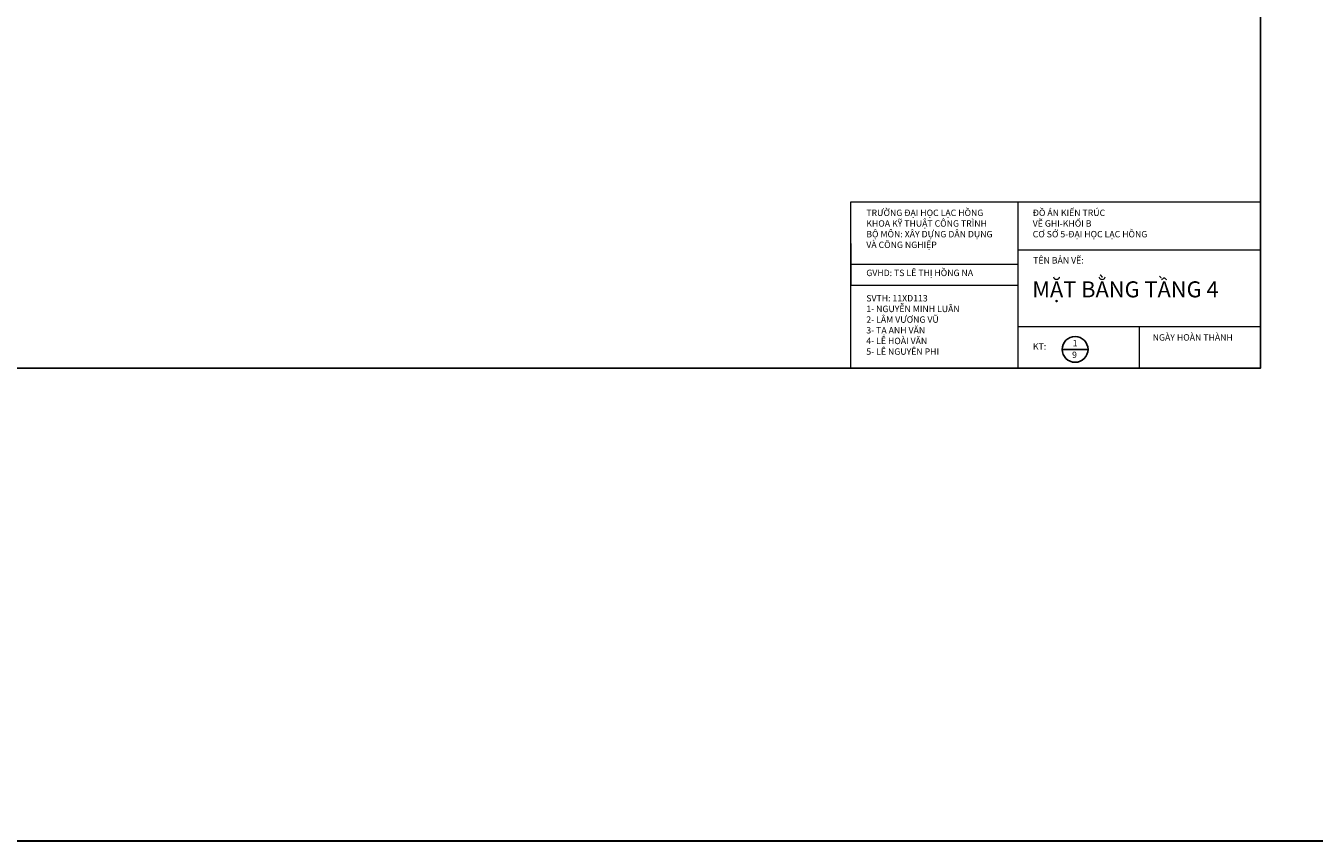
# Model space of a CAD drawing. Units: millimetres. Extents: x 321204 to 678350, y 251068 to 482005.
# Drawn here: x 539071 to 589424, y 251068 to 282916 of the extents above; entities that cross this region are included whole.
import ezdxf

# ---------------------------------------------------------------- set-up
doc = ezdxf.new("R2010")
doc.units = ezdxf.units.MM
doc.header["$MEASUREMENT"] = 0
doc.layers.add('kich thuoc', color=4, linetype='Continuous')
doc.layers.add('net dien hoa mai', color=3, linetype='Continuous', lineweight=20)
doc.layers.add('Nét thấy', color=7, linetype='Continuous', lineweight=30)
doc.styles.add('kich thuoc', font='arial.ttf', dxfattribs={"height": 250})

msp = doc.modelspace()

# ---------------------------------------------------------------- linework, layer by layer
at = {"color": 2}
msp.add_line((579574.9, 270277), (580583.9, 270277), dxfattribs=at)
msp.add_circle((580079.4, 270277), 504.5, dxfattribs=at)
at = {"layer": 'kich thuoc', "color": 3}
msp.add_lwpolyline([(503219.5, 328941), (587319.5, 328941), (587319.5, 269541), (503219.5, 269541), (503219.5, 328941)], close=True, dxfattribs=at)
at = {"layer": 'net dien hoa mai', "color": 2}
for p, q in [((571319.5, 269541), (571319.5, 276041)), ((571319.5, 276041), (587319.5, 276041)), ((577839, 276041), (577839, 269541)), ((571319.5, 274416), (571319.5, 272791)), ((577839, 274166), (587319.5, 274166)), ((571319.5, 273603.5), (577839, 273603.5)), ((571319.5, 272791), (577839, 272791)), ((577839, 271166), (587319.5, 271166)), ((582579.2, 271166), (582579.2, 269541))]:
    msp.add_line(p, q, dxfattribs=at)
at = {"layer": 'net dien hoa mai', "color": 3}
for p, q in [((587319.5, 276041), (587319.5, 269541)), ((587319.5, 269541), (571319.5, 269541))]:
    msp.add_line(p, q, dxfattribs=at)
at = {"layer": 'Nét thấy'}
msp.add_lwpolyline([(321204, 482005), (678349.5, 482005), (678349.5, 251068.5), (321204, 251068.5)], close=True, dxfattribs=at)

# ---------------------------------------------------------------- texts
at = {"color": 2, "char_height": 250, "attachment_point": 1, "style": 'kich thuoc'}
for s, width, insert in [('1', 342, (579985.9, 270643)), ('9', 351.5, (579960.9, 270189.5))]:
    msp.add_mtext_dynamic_manual_height_columns(s, width=width, gutter_width=1250, heights=[0], dxfattribs=dict(at, insert=insert))
at = {"layer": 'net dien hoa mai', "color": 2, "attachment_point": 1, "style": 'kich thuoc'}
for s, width, heights, insert, char_height in [('TRƯỜNG ĐẠI HỌC LẠC HỒNG\\PKHOA KỸ THUẬT CÔNG TRÌNH\\PBỘ MÔN: XÂY DỰNG DÂN DỤNG \\PVÀ CÔNG NGHIỆP', 8859.5, [0], (571919.5, 275736.5), 250), ('ĐỒ ÁN KIẾN TRÚC\\PVẼ GHI-KHỐI B\\PCƠ SỞ 5-ĐẠI HỌC LẠC HỒNG', 8931.693, [3302.3], (578423, 275736.5), 250), ('TÊN BẢN VẼ:', 4875.5, [0], (578441, 273880.5), 250), ('GVHD: TS LÊ THỊ HỒNG NA', 5563.5, [0], (571919.5, 273389.5), 250), ('MẶT BẰNG TẦNG 4', 8878.5, [0], (578404.5, 272934.9), 625), ('SVTH: 11XD113\\P1- NGUYỄN MINH LUÂN\\P2- LÂM VƯƠNG VŨ\\P3- TẠ ANH VĂN \\P4- LÊ HOÀI VĂN\\P5- LÊ NGUYÊN PHI', 9396, [0], (571919.5, 272399), 250), ('NGÀY HOÀN THÀNH', 3663.918, [0], (583110.5, 270870.5), 250), ('KT:', 3807.5, [0], (578430.9, 270515), 250)]:
    msp.add_mtext_dynamic_manual_height_columns(s, width=width, gutter_width=1250, heights=heights, dxfattribs=dict(at, insert=insert, char_height=char_height))

doc.saveas('drawing.dxf')
